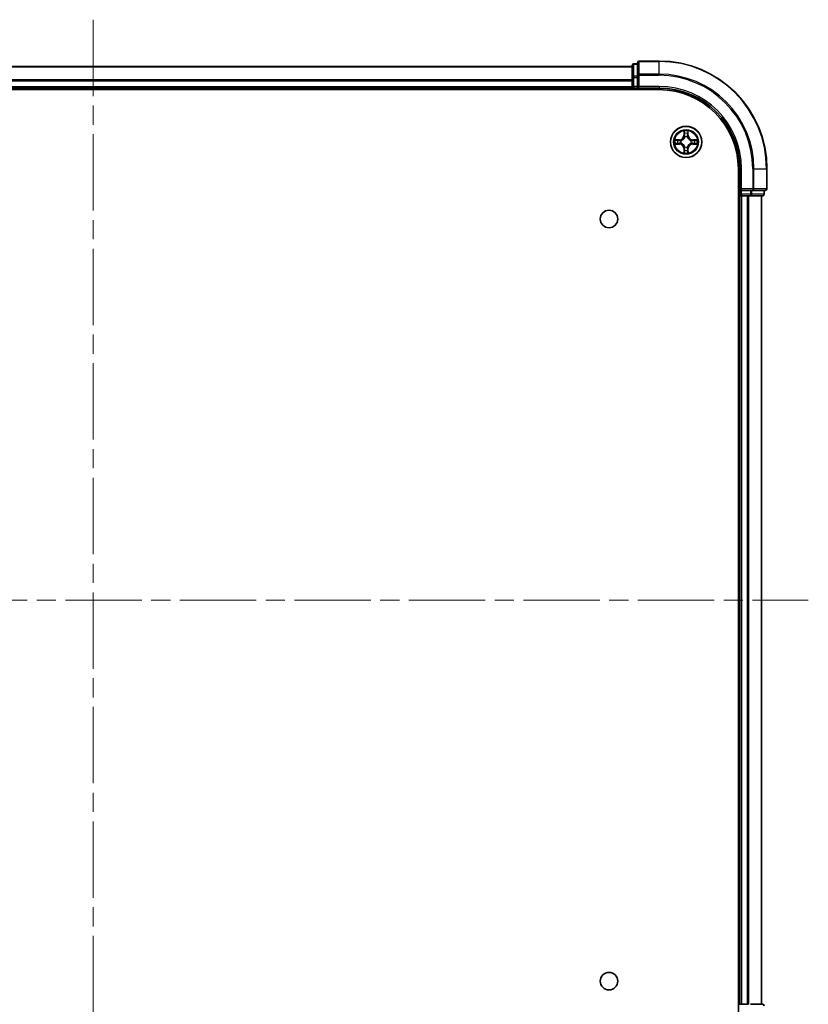
# Model space of a CAD drawing. Units: millimetres. Extents: x 36 to 6352, y 20 to 1004.
# Drawn here: x 1541 to 1687, y 113 to 296 of the extents above; entities that cross this region are included whole.
import ezdxf

# ---------------------------------------------------------------- set-up
doc = ezdxf.new("R2010")
doc.units = ezdxf.units.MM
doc.header["$LTSCALE"] = 2.5
doc.linetypes.add('CHAIN', pattern=[0.3543, 0.2362, -0.0295, 0.0591, -0.0295])
for name, color, linetype, lineweight in [('Centerline (ISO)', 131, 'Continuous', 18), ('Visible (ISO)', 7, 'Continuous', 35), ('Visible Narrow (ISO)', 7, 'Continuous', 25)]:
    doc.layers.add(name, color=color, linetype=linetype, lineweight=lineweight)

msp = doc.modelspace()

# ---------------------------------------------------------------- linework, layer by layer
at = {"layer": 'Centerline (ISO)', "linetype": 'CHAIN', "ltscale": 23.990969}
for p, q in [((1554.2173, 295.5178), (1554.2173, 80.1568)), ((1421.5369, 187.8373), (1686.8978, 187.8373))]:
    msp.add_line(p, q, dxfattribs=at)
at = {"layer": 'Visible (ISO)'}
for p, q in [((1454.2173, 286.8373), (1654.2173, 286.8373)), ((1654.2173, 287.0373), (1654.2173, 284.7959)), ((1655.2173, 287.3373), (1654.5173, 287.3373)), ((1655.2173, 287.5373), (1655.2173, 285.1968)), ((1659.2173, 287.8373), (1655.5173, 287.8373)), ((1655.2173, 285.1968), (1655.2173, 284.7959)), ((1654.2173, 284.7959), (1654.2173, 283.1373)), ((1655.2173, 283.1373), (1655.2173, 284.7959)), ((1449.2173, 282.5373), (1659.2173, 282.5373)), ((1454.2173, 282.8373), (1654.2173, 282.8373)), ((1654.2173, 282.8373), (1654.2173, 283.1373)), ((1654.2173, 282.8373), (1654.2173, 282.5373)), ((1654.5173, 282.8373), (1655.2173, 282.8373)), ((1655.2173, 282.8373), (1655.5173, 283.1373)), ((1655.2173, 283.1373), (1655.2173, 282.8373)), ((1655.2173, 282.8373), (1659.2173, 282.8373)), ((1673.9173, 267.8373), (1673.9173, 107.8373)), ((1674.2173, 267.8373), (1674.2173, 263.8373)), ((1679.2173, 264.1373), (1679.2173, 267.8373)), ((1674.5173, 264.1373), (1674.2173, 263.8373)), ((1674.2173, 263.8373), (1674.2173, 263.1373)), ((1674.2173, 263.8373), (1674.5173, 263.8373)), ((1676.176, 263.8373), (1674.5173, 263.8373)), ((1676.176, 263.8373), (1676.5768, 263.8373)), ((1676.5768, 263.8373), (1678.9173, 263.8373)), ((1678.7173, 263.1373), (1678.7173, 263.8373)), ((1673.9173, 262.8373), (1674.2173, 262.8373)), ((1674.2173, 262.8373), (1674.2173, 112.8373)), ((1674.5173, 262.8373), (1674.2173, 262.8373)), ((1674.5173, 262.8373), (1675.5768, 262.8373)), ((1675.8004, 262.8373), (1675.5768, 262.8373)), ((1675.8004, 262.8373), (1676.176, 262.8373)), ((1676.176, 262.8373), (1678.4173, 262.8373)), ((1678.2173, 262.8373), (1678.2173, 112.8373)), ((1674.2173, 112.8373), (1673.9173, 112.8373)), ((1674.2173, 112.8373), (1674.5173, 112.8373)), ((1675.5768, 112.8373), (1674.5173, 112.8373)), ((1675.5768, 112.8373), (1675.8004, 112.8373)), ((1678.4173, 112.8373), (1676.176, 112.8373))]:
    msp.add_line(p, q, dxfattribs=at)
for centre, radius in [((1664.2173, 272.8373), 2.9), ((1649.9173, 258.5373), 1.621), ((1649.9173, 117.1373), 1.621)]:
    msp.add_circle(centre, radius, dxfattribs=at)
for centre, radius, start, end in [((1654.5173, 287.0373), 0.3, 90, 180), ((1655.5173, 287.5373), 0.3, 90, 180), ((1659.2173, 267.8373), 20, 0, 90), ((1654.5173, 283.1373), 0.3, 180, 270), ((1659.2173, 267.8373), 15, 0, 90), ((1659.2173, 267.8373), 14.7, 0, 90), ((1664.2173, 272.8373), 1.2295, 102.936595, 102.938396), ((1664.2173, 272.8373), 1.2295, 100.812717, 100.813267), ((1664.2173, 272.8373), 1.2295, 79.186733, 79.187283), ((1664.2173, 272.8373), 1.2295, 77.061604, 77.063405), ((1664.2173, 272.8373), 1.2295, 169.186733, 169.187283), ((1664.2173, 272.8373), 1.2295, 190.812717, 190.813267), ((1664.2173, 272.8373), 1.2295, 167.061604, 167.063405), ((1664.2173, 272.8373), 1.2295, 192.936595, 192.938396), ((1664.2173, 272.8373), 1.2295, 12.936595, 12.938396), ((1664.2173, 272.8373), 1.2295, 347.061604, 347.063405), ((1664.2173, 272.8373), 1.2295, 10.812717, 10.813267), ((1664.2173, 272.8373), 1.2295, 349.186733, 349.187283), ((1664.2173, 272.8373), 1.2295, 257.061604, 257.063405), ((1664.2173, 272.8373), 1.2295, 259.186733, 259.187283), ((1664.2173, 272.8373), 1.2295, 280.812717, 280.813267), ((1664.2173, 272.8373), 1.2295, 282.936595, 282.938396), ((1674.5173, 263.1373), 0.3, 180, 270), ((1678.4173, 263.1373), 0.3, 270, 0), ((1678.9173, 264.1373), 0.3, 270, 0), ((1678.4173, 112.5373), 0.3, 0, 90)]:
    msp.add_arc(centre, radius, start, end, dxfattribs=at)
for points, knots in [([(1663.9168, 274.596), (1663.9148, 274.6774), (1663.8688, 274.7686), (1663.8278, 274.8582), (1663.8273, 274.8591), (1663.8269, 274.86)], [0, 0, 0, 0, 0.0320559737, 0.0320559737, 0.0323943032, 0.0323943032, 0.0323943032, 0.0323943032]), ([(1663.8269, 274.86), (1663.8271, 274.859), (1663.8273, 274.858), (1663.8295, 274.8476), (1663.8315, 274.8381), (1663.8335, 274.8287)], [-0.03239430317, -0.03239430317, -0.03239430317, -0.03239430317, -0.03205597372, -0.03205597372, -0.02897275834, -0.02897275834, -0.02897275834, -0.02897275834]), ([(1664.6078, 274.86), (1664.6073, 274.8591), (1664.6069, 274.8582), (1664.6062, 274.8565), (1664.6059, 274.8559), (1664.6056, 274.8552)], [-0.000338329447, -0.000338329447, -0.000338329447, -0.000338329447, 0, 0, 0.000241517914, 0.000241517914, 0.000241517914, 0.000241517914]), ([(1664.6067, 274.8548), (1664.6068, 274.8555), (1664.607, 274.8562), (1664.6073, 274.858), (1664.6076, 274.859), (1664.6078, 274.86)], [-0.000230599076, -0.000230599076, -0.000230599076, -0.000230599076, 0, 0, 0.000338329447, 0.000338329447, 0.000338329447, 0.000338329447]), ([(1662.1998, 273.2267), (1662.1991, 273.2268), (1662.1984, 273.2269), (1662.1967, 273.2273), (1662.1956, 273.2275), (1662.1946, 273.2277)], [-0.000230599076, -0.000230599076, -0.000230599076, -0.000230599076, 0, 0, 0.000338329447, 0.000338329447, 0.000338329447, 0.000338329447]), ([(1662.1946, 273.2277), (1662.1955, 273.2273), (1662.1965, 273.2269), (1662.1981, 273.2261), (1662.1988, 273.2258), (1662.1994, 273.2255)], [-0.000338329447, -0.000338329447, -0.000338329447, -0.000338329447, 0, 0, 0.000241517914, 0.000241517914, 0.000241517914, 0.000241517914]), ([(1662.4586, 272.5368), (1662.3773, 272.5347), (1662.2861, 272.4887), (1662.1965, 272.4477), (1662.1955, 272.4473), (1662.1946, 272.4469)], [0, 0, 0, 0, 0.0320559737, 0.0320559737, 0.0323943032, 0.0323943032, 0.0323943032, 0.0323943032]), ([(1662.1946, 272.4469), (1662.1956, 272.4471), (1662.1967, 272.4473), (1662.2071, 272.4495), (1662.2165, 272.4514), (1662.2259, 272.4534)], [-0.03239430317, -0.03239430317, -0.03239430317, -0.03239430317, -0.03205597372, -0.03205597372, -0.02897275834, -0.02897275834, -0.02897275834, -0.02897275834]), ([(1665.976, 273.1378), (1666.0574, 273.1399), (1666.1486, 273.1859), (1666.2382, 273.2269), (1666.2391, 273.2273), (1666.2401, 273.2277)], [0, 0, 0, 0, 0.0320559737, 0.0320559737, 0.0323943032, 0.0323943032, 0.0323943032, 0.0323943032]), ([(1666.2401, 273.2277), (1666.239, 273.2275), (1666.238, 273.2273), (1666.2276, 273.2251), (1666.2182, 273.2232), (1666.2087, 273.2212)], [-0.03239430317, -0.03239430317, -0.03239430317, -0.03239430317, -0.03205597372, -0.03205597372, -0.02897275834, -0.02897275834, -0.02897275834, -0.02897275834]), ([(1666.2349, 272.4479), (1666.2356, 272.4478), (1666.2363, 272.4476), (1666.238, 272.4473), (1666.239, 272.4471), (1666.2401, 272.4469)], [-0.000230599076, -0.000230599076, -0.000230599076, -0.000230599076, 0, 0, 0.000338329447, 0.000338329447, 0.000338329447, 0.000338329447]), ([(1666.2401, 272.4469), (1666.2391, 272.4473), (1666.2382, 272.4477), (1666.2366, 272.4485), (1666.2359, 272.4488), (1666.2352, 272.4491)], [-0.000338329447, -0.000338329447, -0.000338329447, -0.000338329447, 0, 0, 0.000241517914, 0.000241517914, 0.000241517914, 0.000241517914]), ([(1663.828, 270.8198), (1663.8278, 270.8191), (1663.8277, 270.8184), (1663.8273, 270.8166), (1663.8271, 270.8156), (1663.8269, 270.8146)], [-0.000230599076, -0.000230599076, -0.000230599076, -0.000230599076, 0, 0, 0.000338329447, 0.000338329447, 0.000338329447, 0.000338329447]), ([(1663.8269, 270.8146), (1663.8273, 270.8155), (1663.8278, 270.8164), (1663.8285, 270.818), (1663.8288, 270.8187), (1663.8291, 270.8194)], [-0.000338329447, -0.000338329447, -0.000338329447, -0.000338329447, 0, 0, 0.000241517914, 0.000241517914, 0.000241517914, 0.000241517914]), ([(1664.5179, 271.0786), (1664.5199, 270.9972), (1664.5659, 270.906), (1664.6069, 270.8164), (1664.6073, 270.8155), (1664.6078, 270.8146)], [0, 0, 0, 0, 0.0320559737, 0.0320559737, 0.0323943032, 0.0323943032, 0.0323943032, 0.0323943032]), ([(1664.6078, 270.8146), (1664.6076, 270.8156), (1664.6073, 270.8166), (1664.6052, 270.827), (1664.6032, 270.8365), (1664.6012, 270.8459)], [-0.03239430317, -0.03239430317, -0.03239430317, -0.03239430317, -0.03205597372, -0.03205597372, -0.02897275834, -0.02897275834, -0.02897275834, -0.02897275834])]:
    msp.add_open_spline(points, degree=3, knots=knots, dxfattribs=at)
for points in [[(1663.8335, 274.8287), (1663.8521, 274.7401), (1663.8707, 274.6503), (1663.8716, 274.5697)], [(1662.2259, 272.4534), (1662.3145, 272.472), (1662.4043, 272.4907), (1662.4849, 272.4916)], [(1666.2087, 273.2212), (1666.1202, 273.2026), (1666.0304, 273.1839), (1665.9497, 273.183)], [(1664.6012, 270.8459), (1664.5826, 270.9344), (1664.5639, 271.0243), (1664.563, 271.1049)]]:
    msp.add_open_spline(points, degree=3, dxfattribs=at)
at = {"layer": 'Visible Narrow (ISO)'}
for p, q in [((1654.5173, 287.3373), (1654.5173, 287.2678)), ((1654.5173, 285.0264), (1654.5173, 287.2678)), ((1654.5173, 287.2678), (1655.2173, 287.2678)), ((1655.5173, 287.8373), (1655.5173, 287.7678)), ((1655.5173, 285.4273), (1655.5173, 287.7678)), ((1655.5173, 287.7678), (1659.2173, 287.7678)), ((1659.2173, 287.7678), (1659.2173, 287.8373)), ((1659.2173, 285.4273), (1659.2173, 287.7678)), ((1454.2173, 286.7678), (1654.2173, 286.7678)), ((1654.5173, 285.0264), (1654.5173, 284.7959)), ((1655.2173, 285.0264), (1654.5173, 285.0264)), ((1655.2173, 285.1968), (1655.5173, 285.1968)), ((1655.5173, 285.4273), (1655.5173, 285.1968)), ((1659.2173, 285.4273), (1655.5173, 285.4273)), ((1655.5173, 283.1373), (1655.5173, 285.1968)), ((1655.5173, 285.1968), (1659.2173, 285.1968)), ((1659.2173, 285.4273), (1659.2173, 285.1968)), ((1454.2173, 284.4273), (1654.2173, 284.4273)), ((1454.2173, 284.1968), (1654.2173, 284.1968)), ((1654.2173, 284.7959), (1654.5173, 284.7959)), ((1654.5173, 283.1373), (1654.5173, 284.7959)), ((1654.5173, 284.7959), (1655.2173, 284.7959)), ((1454.2173, 283.1373), (1654.2173, 283.1373)), ((1654.2173, 283.1373), (1654.5173, 283.1373)), ((1654.5173, 283.1373), (1654.5173, 282.8373)), ((1655.2173, 283.1373), (1654.5173, 283.1373)), ((1654.5173, 282.5373), (1654.5173, 282.8373)), ((1659.2173, 283.1373), (1655.5173, 283.1373)), ((1659.2173, 283.1373), (1659.2173, 282.8373)), ((1663.8269, 274.86), (1663.8133, 274.0805)), ((1663.8631, 274.0796), (1663.8133, 274.0805)), ((1663.8631, 274.0796), (1663.8716, 274.5697)), ((1663.8631, 274.0796), (1663.9357, 274.0784)), ((1663.8871, 274.3803), (1663.9357, 274.0784)), ((1664.4989, 274.0784), (1664.5476, 274.3803)), ((1664.5716, 274.0796), (1664.4989, 274.0784)), ((1664.563, 274.5697), (1664.5716, 274.0796)), ((1664.5716, 274.0796), (1664.6214, 274.0805)), ((1664.6214, 274.0805), (1664.6078, 274.86)), ((1662.9741, 273.2414), (1662.1946, 273.2277)), ((1662.1946, 272.4469), (1662.9741, 272.4332)), ((1662.4849, 273.183), (1662.975, 273.1915)), ((1662.975, 272.483), (1662.4849, 272.4916)), ((1662.9763, 273.1189), (1662.6744, 273.1676)), ((1662.6744, 272.507), (1662.9763, 272.5557)), ((1662.975, 273.1915), (1662.9741, 273.2414)), ((1662.975, 272.483), (1662.9741, 272.4332)), ((1662.975, 273.1915), (1662.9763, 273.1189)), ((1662.975, 272.483), (1662.9763, 272.5557)), ((1663.2804, 273.0838), (1663.301, 273.0784)), ((1663.301, 272.5962), (1663.2804, 272.5908)), ((1663.9762, 273.7536), (1663.9708, 273.7742)), ((1664.4639, 273.7742), (1664.4584, 273.7536)), ((1665.1336, 273.0784), (1665.1542, 273.0838)), ((1665.1542, 272.5908), (1665.1336, 272.5962)), ((1665.4597, 273.1915), (1665.4584, 273.1189)), ((1665.7603, 273.1676), (1665.4584, 273.1189)), ((1665.4584, 272.5557), (1665.7603, 272.507)), ((1665.4597, 272.483), (1665.4584, 272.5557)), ((1665.4597, 273.1915), (1665.4605, 273.2414)), ((1665.4597, 273.1915), (1665.9497, 273.183)), ((1665.9497, 272.4916), (1665.4597, 272.483)), ((1665.4597, 272.483), (1665.4605, 272.4332)), ((1666.2401, 273.2277), (1665.4605, 273.2414)), ((1665.4605, 272.4332), (1666.2401, 272.4469)), ((1663.8631, 271.595), (1663.8133, 271.5941)), ((1663.8133, 271.5941), (1663.8269, 270.8146)), ((1663.8631, 271.595), (1663.9357, 271.5962)), ((1663.8716, 271.1049), (1663.8631, 271.595)), ((1663.9357, 271.5962), (1663.8871, 271.2943)), ((1663.9708, 271.9004), (1663.9762, 271.921)), ((1664.4584, 271.921), (1664.4639, 271.9004)), ((1664.5476, 271.2943), (1664.4989, 271.5962)), ((1664.5716, 271.595), (1664.4989, 271.5962)), ((1664.5716, 271.595), (1664.563, 271.1049)), ((1664.5716, 271.595), (1664.6214, 271.5941)), ((1664.6078, 270.8146), (1664.6214, 271.5941)), ((1674.5173, 267.8373), (1674.2173, 267.8373)), ((1674.5173, 264.1373), (1674.5173, 267.8373)), ((1676.5768, 267.8373), (1676.5768, 264.1373)), ((1676.8073, 267.8373), (1676.5768, 267.8373)), ((1676.8073, 264.1373), (1676.8073, 267.8373)), ((1676.8073, 267.8373), (1679.1478, 267.8373)), ((1679.1478, 267.8373), (1679.1478, 264.1373)), ((1679.1478, 267.8373), (1679.2173, 267.8373)), ((1674.2173, 263.1373), (1673.9173, 263.1373)), ((1674.2173, 263.1373), (1674.5173, 263.1373)), ((1676.5768, 264.1373), (1674.5173, 264.1373)), ((1674.5173, 263.1373), (1674.5173, 263.8373)), ((1674.5173, 263.1373), (1674.5173, 262.8373)), ((1676.176, 263.1373), (1674.5173, 263.1373)), ((1676.176, 263.8373), (1676.176, 263.1373)), ((1676.176, 263.1373), (1676.176, 262.8373)), ((1676.176, 263.1373), (1676.4064, 263.1373)), ((1676.4064, 263.1373), (1676.4064, 263.8373)), ((1678.6478, 263.1373), (1676.4064, 263.1373)), ((1676.5768, 264.1373), (1676.5768, 263.8373)), ((1676.5768, 264.1373), (1676.8073, 264.1373)), ((1679.1478, 264.1373), (1676.8073, 264.1373)), ((1678.6478, 263.8373), (1678.6478, 263.1373)), ((1678.6478, 263.1373), (1678.7173, 263.1373)), ((1679.1478, 264.1373), (1679.2173, 264.1373)), ((1674.5173, 262.8373), (1674.5173, 112.8373)), ((1675.5768, 262.8373), (1675.5768, 112.8373)), ((1675.8073, 262.8373), (1675.8073, 112.8373)), ((1678.1478, 262.8373), (1678.1478, 112.8373))]:
    msp.add_line(p, q, dxfattribs=at)
for radius in [2.8677, 2.3092, 2.1415]:
    msp.add_circle((1664.2173, 272.8373), radius, dxfattribs=at)
for centre, radius, start, end in [((1659.2173, 267.8373), 19.9305, 0, 90), ((1659.2173, 267.8373), 17.59, 0, 90), ((1659.2173, 267.8373), 17.3595, 0, 90), ((1659.2173, 267.8373), 15.3, 0, 90), ((1662.9592, 274.0954), 0.8542, 271, 359), ((1662.9592, 274.0954), 0.904, 271, 359), ((1664.2173, 272.8373), 2.0601, 79.074582, 100.925418), ((1664.2173, 272.8373), 1.6122, 79.692479, 100.307521), ((1665.4754, 274.0954), 0.904, 181, 269), ((1665.4754, 274.0954), 0.8542, 181, 269), ((1664.2173, 272.8373), 2.0601, 169.074582, 190.925418), ((1664.2173, 272.8373), 1.6122, 169.692479, 190.307521), ((1662.9592, 271.5792), 0.8542, 1, 89), ((1662.9592, 271.5792), 0.904, 1, 89), ((1664.2173, 272.8373), 0.9688, 165.258044, 194.741956), ((1664.2173, 272.8373), 0.9475, 165.258044, 194.741956), ((1664.2173, 272.8373), 0.9688, 75.258044, 104.741956), ((1664.2173, 272.8373), 0.9475, 75.258044, 104.741956), ((1665.4754, 271.5792), 0.904, 91, 179), ((1665.4754, 271.5792), 0.8542, 91, 179), ((1664.2173, 272.8373), 0.9475, 345.258044, 14.741956), ((1664.2173, 272.8373), 0.9688, 345.258044, 14.741956), ((1664.2173, 272.8373), 1.6122, 349.692479, 10.307521), ((1664.2173, 272.8373), 2.0601, 349.074582, 10.925418), ((1664.2173, 272.8373), 2.0601, 259.074582, 280.925418), ((1664.2173, 272.8373), 1.6122, 259.692479, 280.307521), ((1664.2173, 272.8373), 0.9688, 255.258044, 284.741956), ((1664.2173, 272.8373), 0.9475, 255.258044, 284.741956)]:
    msp.add_arc(centre, radius, start, end, dxfattribs=at)
for centre, major_axis, ratio, start_param, end_param in [((1654.5173, 287.0373), (-0.3, 0), 0.76822128, 4.71238898, 6.28318531), ((1655.5173, 287.5373), (-0.3, 0), 0.76822128, 4.71238898, 6.28318531), ((1654.5173, 284.7959), (-0.3, 0), 0.76822128, 4.71238898, 6.28318531), ((1655.5173, 285.1968), (-0.3, 0), 0.76822128, 4.71238898, 6.28318531), ((1663.9214, 274.5688), (-0.05, -0.002), 0.54850665, 4.7835784, 6.17876057), ((1663.9065, 274.7702), (0.0019, 0.4402), 0.08673359, 2.04405494, 2.65931081), ((1663.9369, 274.3794), (-0.0494, -0.008), 0.89574018, 4.73044269, 6.08586581), ((1663.9855, 274.0775), (-0.0494, -0.008), 0.89572054, 4.73483766, 6.08588361), ((1664.4491, 274.0775), (0.0494, -0.008), 0.89572054, 0.1973017, 1.54834765), ((1664.4978, 274.3794), (0.0494, -0.008), 0.89574018, 0.19731949, 1.55274262), ((1664.5132, 274.5688), (0.05, -0.002), 0.54850665, 0.10442473, 1.4996069), ((1664.5282, 274.7702), (0.0019, -0.4402), 0.08673359, 0.48228184, 1.09753772), ((1662.4858, 273.1332), (0.002, 0.05), 0.54850665, 0.10442473, 1.4996069), ((1662.4858, 272.5414), (0.002, -0.05), 0.54850665, 4.7835784, 6.17876057), ((1662.2845, 273.1481), (0.4402, 0.0019), 0.08673359, 0.48228184, 1.09753772), ((1662.2845, 272.5265), (0.4402, -0.0019), 0.08673359, 5.18564759, 5.80090347), ((1662.6752, 273.1178), (0.008, 0.0494), 0.89574018, 0.19731949, 1.55274262), ((1662.6752, 272.5568), (0.008, -0.0494), 0.89574018, 4.73044269, 6.08586581), ((1662.9771, 273.0691), (0.008, 0.0494), 0.89572054, 0.1973017, 1.54834765), ((1662.9771, 272.6055), (0.008, -0.0494), 0.89572054, 4.73483766, 6.08588361), ((1663.3237, 273.0724), (-0.0091, 0.0492), 0.87684641, 0.18229136, 1.17990219), ((1663.3237, 272.6022), (-0.0091, -0.0492), 0.87684642, 5.10328313, 6.10089396), ((1663.3237, 273.0724), (-0.0149, 0.0477), 0.41070123, 0.09573579, 1.31868747), ((1663.3237, 272.6022), (-0.0149, -0.0477), 0.41070123, 4.96449783, 6.18744952), ((1663.9822, 273.7309), (-0.0492, 0.0091), 0.87684642, 5.10328313, 6.10089396), ((1663.9822, 273.7309), (-0.0477, 0.0149), 0.41070123, 4.96449783, 6.18744952), ((1664.4525, 273.7309), (0.0477, 0.0149), 0.41070123, 0.09573579, 1.31868747), ((1664.4525, 273.7309), (0.0492, 0.0091), 0.87684641, 0.18229136, 1.17990219), ((1665.1109, 273.0724), (0.0091, 0.0492), 0.87684642, 5.10328313, 6.10089396), ((1665.1109, 273.0724), (0.0149, 0.0477), 0.41070123, 4.96449783, 6.18744952), ((1665.1109, 272.6022), (0.0149, -0.0477), 0.41070123, 0.09573579, 1.31868747), ((1665.1109, 272.6022), (0.0091, -0.0492), 0.87684641, 0.18229136, 1.17990219), ((1665.4575, 273.0691), (-0.008, 0.0494), 0.89572054, 4.73483766, 6.08588361), ((1665.4575, 272.6055), (-0.008, -0.0494), 0.89572054, 0.1973017, 1.54834765), ((1666.1502, 273.1481), (0.4402, -0.0019), 0.08673359, 2.04405494, 2.65931081), ((1665.7594, 273.1178), (-0.008, 0.0494), 0.89574018, 4.73044269, 6.08586581), ((1665.7594, 272.5568), (-0.008, -0.0494), 0.89574018, 0.19731949, 1.55274262), ((1666.1502, 272.5265), (0.4402, 0.0019), 0.08673359, 3.62387449, 4.23913037), ((1665.9488, 273.1332), (-0.002, 0.05), 0.54850665, 4.7835784, 6.17876057), ((1665.9488, 272.5414), (-0.002, -0.05), 0.54850665, 0.10442473, 1.4996069), ((1663.9065, 270.9044), (0.0019, -0.4402), 0.08673359, 3.62387449, 4.23913037), ((1663.9214, 271.1058), (-0.05, 0.002), 0.54850665, 0.10442473, 1.4996069), ((1663.9369, 271.2952), (-0.0494, 0.008), 0.89574018, 0.19731949, 1.55274262), ((1663.9822, 271.9437), (-0.0492, -0.0091), 0.87684641, 0.18229136, 1.17990219), ((1663.9822, 271.9437), (-0.0477, -0.0149), 0.41070123, 0.09573579, 1.31868747), ((1663.9855, 271.5971), (-0.0494, 0.008), 0.89572054, 0.1973017, 1.54834765), ((1664.4491, 271.5971), (0.0494, 0.008), 0.89572054, 4.73483766, 6.08588361), ((1664.4525, 271.9437), (0.0477, -0.0149), 0.41070123, 4.96449783, 6.18744952), ((1664.4525, 271.9437), (0.0492, -0.0091), 0.87684642, 5.10328313, 6.10089396), ((1664.4978, 271.2952), (0.0494, 0.008), 0.89574018, 4.73044269, 6.08586581), ((1664.5132, 271.1058), (0.05, 0.002), 0.54850665, 4.7835784, 6.17876057), ((1664.5282, 270.9044), (0.0019, 0.4402), 0.08673359, 5.18564759, 5.80090347), ((1676.176, 263.1373), (0, -0.3), 0.76822128, 0, 1.57079633), ((1676.5768, 264.1373), (0, -0.3), 0.76822128, 0, 1.57079633), ((1678.4173, 263.1373), (0, -0.3), 0.76822128, 0, 1.57079633), ((1678.9173, 264.1373), (0, -0.3), 0.76822128, 0, 1.57079633), ((1678.4173, 112.5373), (0, 0.3), 0.76822128, 4.71238898, 6.28318531)]:
    msp.add_ellipse(centre, major_axis=major_axis, ratio=ratio, start_param=start_param, end_param=end_param, dxfattribs=at)
for points in [[(1663.9289, 274.4235), (1663.9228, 274.462), (1663.9186, 274.5224), (1663.9168, 274.596)], [(1663.9773, 274.1215), (1663.9612, 274.2222), (1663.945, 274.3228), (1663.9289, 274.4235)], [(1663.9357, 274.0784), (1663.9538, 273.9719), (1663.9556, 273.8629), (1663.9353, 273.7476)], [(1663.9708, 273.7742), (1663.9954, 273.8953), (1663.9952, 274.0096), (1663.9773, 274.1215)], [(1664.4574, 274.1215), (1664.4395, 274.0096), (1664.4392, 273.8953), (1664.4639, 273.7742)], [(1664.5058, 274.4235), (1664.4896, 274.3228), (1664.4735, 274.2222), (1664.4574, 274.1215)], [(1664.4994, 273.7476), (1664.4791, 273.8629), (1664.4808, 273.9719), (1664.4989, 274.0784)], [(1664.5179, 274.596), (1664.516, 274.5224), (1664.5119, 274.462), (1664.5058, 274.4235)], [(1664.6056, 274.8552), (1664.5652, 274.7672), (1664.5199, 274.6768), (1664.5179, 274.596)], [(1664.563, 274.5697), (1664.564, 274.6583), (1664.5864, 274.7579), (1664.6067, 274.8548)], [(1662.1994, 273.2255), (1662.2874, 273.1852), (1662.3779, 273.1399), (1662.4586, 273.1378)], [(1662.4849, 273.183), (1662.3964, 273.184), (1662.2967, 273.2064), (1662.1998, 273.2267)], [(1662.4586, 273.1378), (1662.5322, 273.136), (1662.5926, 273.1319), (1662.6312, 273.1258)], [(1662.6312, 272.5488), (1662.5926, 272.5427), (1662.5322, 272.5386), (1662.4586, 272.5368)], [(1662.6312, 273.1258), (1662.7318, 273.1096), (1662.8325, 273.0935), (1662.9331, 273.0773)], [(1662.9331, 272.5973), (1662.8325, 272.5811), (1662.7318, 272.565), (1662.6312, 272.5488)], [(1662.9331, 273.0773), (1663.045, 273.0594), (1663.1593, 273.0592), (1663.2804, 273.0838)], [(1663.2804, 272.5908), (1663.1593, 272.6154), (1663.045, 272.6152), (1662.9331, 272.5973)], [(1663.307, 273.1193), (1663.1917, 273.099), (1663.0827, 273.1008), (1662.9763, 273.1189)], [(1662.9763, 272.5557), (1663.0827, 272.5738), (1663.1917, 272.5756), (1663.307, 272.5552)], [(1665.4584, 273.1189), (1665.3519, 273.1008), (1665.2429, 273.099), (1665.1276, 273.1193)], [(1665.1276, 272.5552), (1665.2429, 272.5756), (1665.3519, 272.5738), (1665.4584, 272.5557)], [(1665.1542, 273.0838), (1665.2754, 273.0592), (1665.3896, 273.0594), (1665.5016, 273.0773)], [(1665.5016, 272.5973), (1665.3896, 272.6152), (1665.2754, 272.6154), (1665.1542, 272.5908)], [(1665.5016, 273.0773), (1665.6022, 273.0935), (1665.7028, 273.1096), (1665.8035, 273.1258)], [(1665.8035, 272.5488), (1665.7028, 272.565), (1665.6022, 272.5811), (1665.5016, 272.5973)], [(1665.8035, 273.1258), (1665.8421, 273.1319), (1665.9025, 273.136), (1665.976, 273.1378)], [(1665.976, 272.5368), (1665.9025, 272.5386), (1665.8421, 272.5427), (1665.8035, 272.5488)], [(1665.9497, 272.4916), (1666.0383, 272.4906), (1666.138, 272.4682), (1666.2349, 272.4479)], [(1666.2352, 272.4491), (1666.1472, 272.4894), (1666.0568, 272.5347), (1665.976, 272.5368)], [(1663.8716, 271.1049), (1663.8706, 271.0163), (1663.8482, 270.9167), (1663.828, 270.8198)], [(1663.8291, 270.8194), (1663.8695, 270.9074), (1663.9148, 270.9978), (1663.9168, 271.0786)], [(1663.9168, 271.0786), (1663.9186, 271.1522), (1663.9228, 271.2126), (1663.9289, 271.2511)], [(1663.9289, 271.2511), (1663.945, 271.3518), (1663.9612, 271.4524), (1663.9773, 271.5531)], [(1663.9353, 271.927), (1663.9556, 271.8117), (1663.9538, 271.7027), (1663.9357, 271.5962)], [(1663.9773, 271.5531), (1663.9952, 271.665), (1663.9954, 271.7792), (1663.9708, 271.9004)], [(1664.4639, 271.9004), (1664.4392, 271.7792), (1664.4395, 271.665), (1664.4574, 271.5531)], [(1664.4574, 271.5531), (1664.4735, 271.4524), (1664.4896, 271.3518), (1664.5058, 271.2511)], [(1664.4989, 271.5962), (1664.4808, 271.7027), (1664.4791, 271.8117), (1664.4994, 271.927)], [(1664.5058, 271.2511), (1664.5119, 271.2126), (1664.516, 271.1522), (1664.5179, 271.0786)]]:
    msp.add_open_spline(points, degree=3, dxfattribs=at)
for points, knots in [([(1663.301, 273.0784), (1663.3851, 273.1057), (1663.5508, 273.1827), (1663.7621, 273.3662), (1663.9021, 273.5663), (1663.9557, 273.6906), (1663.9762, 273.7536)], [-0.174866013, -0.174866013, -0.174866013, -0.174866013, -0.145995309, -0.117124605, -0.095471577, -0.073818549, -0.073818549, -0.073818549, -0.073818549]), ([(1663.9762, 271.921), (1663.9489, 272.005), (1663.8719, 272.1708), (1663.6884, 272.3821), (1663.4883, 272.5221), (1663.3641, 272.5757), (1663.301, 272.5962)], [-0.174866013, -0.174866013, -0.174866013, -0.174866013, -0.145995309, -0.117124605, -0.095471577, -0.073818549, -0.073818549, -0.073818549, -0.073818549]), ([(1663.9353, 273.7476), (1663.9167, 273.6877), (1663.8678, 273.5696), (1663.7406, 273.3817), (1663.5446, 273.2141), (1663.387, 273.1442), (1663.307, 273.1193)], [0.073818549, 0.073818549, 0.073818549, 0.073818549, 0.095471577, 0.117124605, 0.145995309, 0.174866013, 0.174866013, 0.174866013, 0.174866013]), ([(1663.307, 272.5552), (1663.367, 272.5366), (1663.4851, 272.4877), (1663.6729, 272.3606), (1663.8405, 272.1645), (1663.9105, 272.0069), (1663.9353, 271.927)], [0.073818549, 0.073818549, 0.073818549, 0.073818549, 0.095471577, 0.117124605, 0.145995309, 0.174866013, 0.174866013, 0.174866013, 0.174866013]), ([(1664.4584, 273.7536), (1664.4857, 273.6696), (1664.5628, 273.5038), (1664.7462, 273.2925), (1664.9463, 273.1525), (1665.0706, 273.0989), (1665.1336, 273.0784)], [-0.174866013, -0.174866013, -0.174866013, -0.174866013, -0.145995309, -0.117124605, -0.095471577, -0.073818549, -0.073818549, -0.073818549, -0.073818549]), ([(1665.1336, 272.5962), (1665.0496, 272.5689), (1664.8838, 272.4919), (1664.6725, 272.3084), (1664.5326, 272.1083), (1664.4789, 271.984), (1664.4584, 271.921)], [-0.174866013, -0.174866013, -0.174866013, -0.174866013, -0.145995309, -0.117124605, -0.095471577, -0.073818549, -0.073818549, -0.073818549, -0.073818549]), ([(1665.1276, 273.1193), (1665.0677, 273.138), (1664.9496, 273.1868), (1664.7617, 273.314), (1664.5941, 273.5101), (1664.5242, 273.6677), (1664.4994, 273.7476)], [0.073818549, 0.073818549, 0.073818549, 0.073818549, 0.095471577, 0.117124605, 0.145995309, 0.174866013, 0.174866013, 0.174866013, 0.174866013]), ([(1664.4994, 271.927), (1664.518, 271.9869), (1664.5669, 272.105), (1664.6941, 272.2929), (1664.8901, 272.4605), (1665.0477, 272.5304), (1665.1276, 272.5552)], [0.073818549, 0.073818549, 0.073818549, 0.073818549, 0.095471577, 0.117124605, 0.145995309, 0.174866013, 0.174866013, 0.174866013, 0.174866013])]:
    msp.add_open_spline(points, degree=3, knots=knots, dxfattribs=at)

doc.saveas('drawing.dxf')
